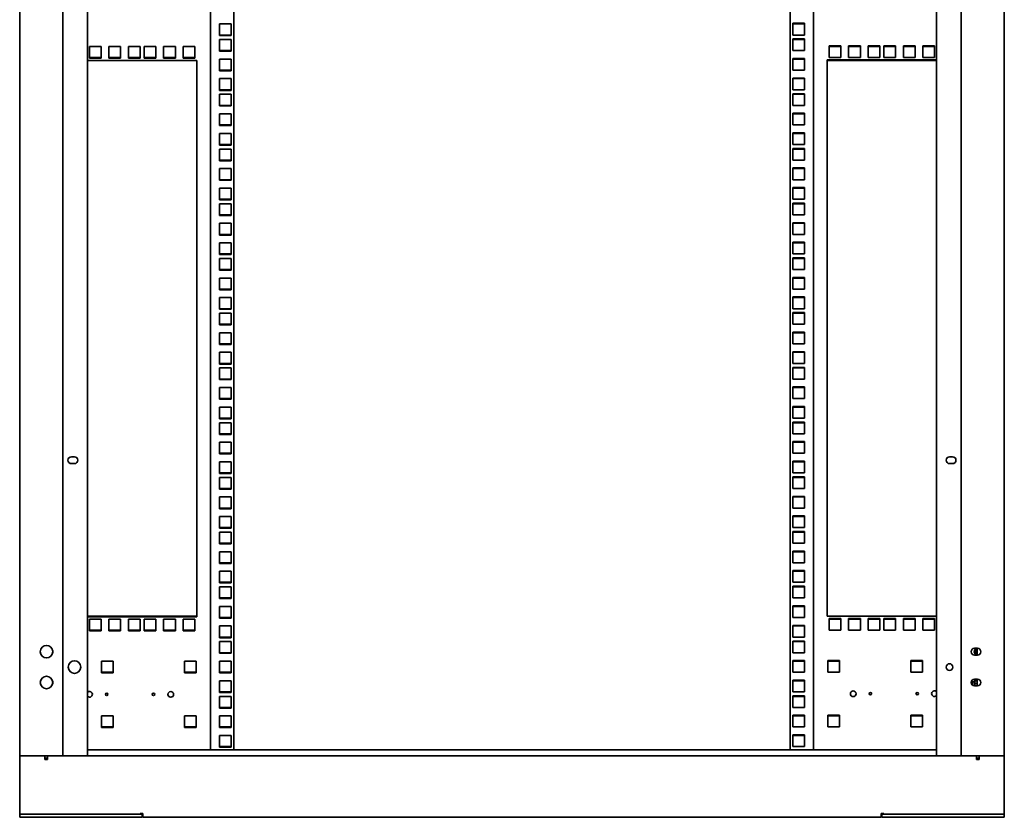
# Model space of a CAD drawing. Units: millimetres. Extents: x 46782 to 74920, y 2409 to 25654.
# Drawn here: x 51847 to 52647, y 22766 to 23414 of the extents above; entities that cross this region are included whole.
import ezdxf

# ---------------------------------------------------------------- set-up
doc = ezdxf.new("R2010")
doc.units = ezdxf.units.MM
doc.layers.add('Conteg Racks', color=3, linetype='Continuous')

# ---------------------------------------------------------------- blocks, each defined once
blk = doc.blocks.new('RSF-45-80-rv-A')
at = {"color": 3, "linetype": 'Continuous', "lineweight": 35}
for p, q in [((-32680.41, 6507.32), (-32680.41, 4496.42)), ((-32645.41, 6507.32), (-32645.41, 4496.42)), ((-31915.41, 4496.42), (-31915.41, 6507.32)), ((-31880.41, 4496.42), (-31880.41, 6507.32)), ((-32625.41, 6502.52), (-32625.41, 4501.22)), ((-32525.41, 6502.52), (-32525.41, 4501.22)), ((-32506.41, 6502.52), (-32506.41, 4501.22)), ((-32054.41, 4501.22), (-32054.41, 6502.52)), ((-32035.41, 4501.22), (-32035.41, 6502.52)), ((-31935.41, 4501.22), (-31935.41, 6502.52)), ((-32518.16, 5090.75), (-32508.66, 5090.75)), ((-32518.16, 5081.25), (-32518.16, 5090.75)), ((-32508.66, 5090.75), (-32508.66, 5081.25)), ((-32052.16, 5091.25), (-32042.66, 5091.25)), ((-32052.16, 5081.75), (-32052.16, 5091.25)), ((-32042.66, 5090.75), (-32052.16, 5090.75)), ((-32042.66, 5091.25), (-32042.66, 5081.75)), ((-32518.16, 5081.75), (-32508.66, 5081.75)), ((-32508.66, 5081.25), (-32518.16, 5081.25)), ((-32042.66, 5081.75), (-32052.16, 5081.75)), ((-32614.26, 5072.42), (-32623.76, 5072.42)), ((-32623.76, 5072.42), (-32623.76, 5062.92)), ((-32614.26, 5062.92), (-32614.26, 5072.42)), ((-32598.38, 5072.42), (-32607.88, 5072.42)), ((-32607.88, 5072.42), (-32607.88, 5062.92)), ((-32598.38, 5062.92), (-32598.38, 5072.42)), ((-32582.51, 5072.42), (-32592.01, 5072.42)), ((-32592.01, 5072.42), (-32592.01, 5062.92)), ((-32582.51, 5062.92), (-32582.51, 5072.42)), ((-32569.81, 5072.42), (-32579.31, 5072.42)), ((-32579.31, 5072.42), (-32579.31, 5062.92)), ((-32569.81, 5062.92), (-32569.81, 5072.42)), ((-32553.93, 5072.42), (-32563.43, 5072.42)), ((-32563.43, 5072.42), (-32563.43, 5062.92)), ((-32553.93, 5062.92), (-32553.93, 5072.42)), ((-32538.06, 5072.42), (-32547.56, 5072.42)), ((-32547.56, 5072.42), (-32547.56, 5062.92)), ((-32538.06, 5062.92), (-32538.06, 5072.42)), ((-32518.16, 5078.05), (-32508.66, 5078.05)), ((-32518.16, 5068.55), (-32518.16, 5078.05)), ((-32508.66, 5078.05), (-32508.66, 5068.55)), ((-32052.16, 5078.55), (-32042.66, 5078.55)), ((-32052.16, 5069.05), (-32052.16, 5078.55)), ((-32042.66, 5078.05), (-32052.16, 5078.05)), ((-32042.66, 5078.55), (-32042.66, 5069.05)), ((-32013.26, 5072.92), (-32022.76, 5072.92)), ((-32022.76, 5072.92), (-32022.76, 5063.42)), ((-32022.76, 5072.42), (-32013.26, 5072.42)), ((-32013.26, 5063.42), (-32013.26, 5072.92)), ((-31997.38, 5072.92), (-32006.88, 5072.92)), ((-32006.88, 5072.92), (-32006.88, 5063.42)), ((-32006.88, 5072.42), (-31997.38, 5072.42)), ((-31997.38, 5063.42), (-31997.38, 5072.92)), ((-31981.51, 5072.92), (-31991.01, 5072.92)), ((-31991.01, 5072.92), (-31991.01, 5063.42)), ((-31991.01, 5072.42), (-31981.51, 5072.42)), ((-31981.51, 5063.42), (-31981.51, 5072.92)), ((-31968.81, 5072.92), (-31978.31, 5072.92)), ((-31978.31, 5072.92), (-31978.31, 5063.42)), ((-31978.31, 5072.42), (-31968.81, 5072.42)), ((-31968.81, 5063.42), (-31968.81, 5072.92)), ((-31952.93, 5072.92), (-31962.43, 5072.92)), ((-31962.43, 5072.92), (-31962.43, 5063.42)), ((-31962.43, 5072.42), (-31952.93, 5072.42)), ((-31952.93, 5063.42), (-31952.93, 5072.92)), ((-31937.06, 5072.92), (-31946.56, 5072.92)), ((-31946.56, 5072.92), (-31946.56, 5063.42)), ((-31946.56, 5072.42), (-31937.06, 5072.42)), ((-31937.06, 5063.42), (-31937.06, 5072.92)), ((-32518.16, 5069.05), (-32508.66, 5069.05)), ((-32508.66, 5068.55), (-32518.16, 5068.55)), ((-32042.66, 5069.05), (-32052.16, 5069.05)), ((-32536.41, 5061.17), (-32625.41, 5061.17)), ((-32614.26, 5063.42), (-32623.76, 5063.42)), ((-32623.76, 5062.92), (-32614.26, 5062.92)), ((-32598.38, 5063.42), (-32607.88, 5063.42)), ((-32607.88, 5062.92), (-32598.38, 5062.92)), ((-32582.51, 5063.42), (-32592.01, 5063.42)), ((-32592.01, 5062.92), (-32582.51, 5062.92)), ((-32569.81, 5063.42), (-32579.31, 5063.42)), ((-32579.31, 5062.92), (-32569.81, 5062.92)), ((-32553.93, 5063.42), (-32563.43, 5063.42)), ((-32563.43, 5062.92), (-32553.93, 5062.92)), ((-32538.06, 5063.42), (-32547.56, 5063.42)), ((-32547.56, 5062.92), (-32538.06, 5062.92)), ((-32536.41, 4609.17), (-32536.41, 5061.17)), ((-32518.16, 5062.17), (-32508.66, 5062.17)), ((-32518.16, 5052.67), (-32518.16, 5062.17)), ((-32508.66, 5062.17), (-32508.66, 5052.67)), ((-32052.16, 5062.67), (-32042.66, 5062.67)), ((-32052.16, 5053.17), (-32052.16, 5062.67)), ((-32042.66, 5062.17), (-32052.16, 5062.17)), ((-32042.66, 5062.67), (-32042.66, 5053.17)), ((-31935.41, 5061.67), (-32024.41, 5061.67)), ((-32024.41, 5061.67), (-32024.41, 4609.67)), ((-32024.41, 5061.17), (-31935.41, 5061.17)), ((-32022.76, 5063.42), (-32013.26, 5063.42)), ((-32006.88, 5063.42), (-31997.38, 5063.42)), ((-31991.01, 5063.42), (-31981.51, 5063.42)), ((-31978.31, 5063.42), (-31968.81, 5063.42)), ((-31962.43, 5063.42), (-31952.93, 5063.42)), ((-31946.56, 5063.42), (-31937.06, 5063.42)), ((-32518.16, 5053.17), (-32508.66, 5053.17)), ((-32508.66, 5052.67), (-32518.16, 5052.67)), ((-32042.66, 5053.17), (-32052.16, 5053.17)), ((-32518.16, 5046.3), (-32508.66, 5046.3)), ((-32518.16, 5036.8), (-32518.16, 5046.3)), ((-32508.66, 5046.3), (-32508.66, 5036.8)), ((-32052.16, 5046.8), (-32042.66, 5046.8)), ((-32052.16, 5037.3), (-32052.16, 5046.8)), ((-32042.66, 5046.3), (-32052.16, 5046.3)), ((-32042.66, 5046.8), (-32042.66, 5037.3)), ((-32518.16, 5037.3), (-32508.66, 5037.3)), ((-32508.66, 5036.8), (-32518.16, 5036.8)), ((-32518.16, 5024.1), (-32518.16, 5033.6)), ((-32518.16, 5033.6), (-32508.66, 5033.6)), ((-32508.66, 5033.6), (-32508.66, 5024.1)), ((-32042.66, 5037.3), (-32052.16, 5037.3)), ((-32052.16, 5034.1), (-32042.66, 5034.1)), ((-32052.16, 5024.6), (-32052.16, 5034.1)), ((-32042.66, 5033.6), (-32052.16, 5033.6)), ((-32042.66, 5034.1), (-32042.66, 5024.6)), ((-32518.16, 5024.6), (-32508.66, 5024.6)), ((-32508.66, 5024.1), (-32518.16, 5024.1)), ((-32042.66, 5024.6), (-32052.16, 5024.6)), ((-32518.16, 5017.72), (-32508.66, 5017.72)), ((-32518.16, 5008.22), (-32518.16, 5017.72)), ((-32508.66, 5017.72), (-32508.66, 5008.22)), ((-32052.16, 5018.22), (-32042.66, 5018.22)), ((-32052.16, 5008.72), (-32052.16, 5018.22)), ((-32042.66, 5017.72), (-32052.16, 5017.72)), ((-32042.66, 5018.22), (-32042.66, 5008.72)), ((-32518.16, 5008.72), (-32508.66, 5008.72)), ((-32508.66, 5008.22), (-32518.16, 5008.22)), ((-32042.66, 5008.72), (-32052.16, 5008.72)), ((-32518.16, 5001.85), (-32508.66, 5001.85)), ((-32518.16, 4992.35), (-32518.16, 5001.85)), ((-32508.66, 5001.85), (-32508.66, 4992.35)), ((-32052.16, 5002.35), (-32042.66, 5002.35)), ((-32052.16, 4992.85), (-32052.16, 5002.35)), ((-32042.66, 5001.85), (-32052.16, 5001.85)), ((-32042.66, 5002.35), (-32042.66, 4992.85)), ((-32518.16, 4992.85), (-32508.66, 4992.85)), ((-32508.66, 4992.35), (-32518.16, 4992.35)), ((-32042.66, 4992.85), (-32052.16, 4992.85)), ((-32518.16, 4989.15), (-32508.66, 4989.15)), ((-32518.16, 4979.65), (-32518.16, 4989.15)), ((-32508.66, 4989.15), (-32508.66, 4979.65)), ((-32052.16, 4989.65), (-32042.66, 4989.65)), ((-32052.16, 4980.15), (-32052.16, 4989.65)), ((-32042.66, 4989.15), (-32052.16, 4989.15)), ((-32042.66, 4989.65), (-32042.66, 4980.15)), ((-32518.16, 4980.15), (-32508.66, 4980.15)), ((-32508.66, 4979.65), (-32518.16, 4979.65)), ((-32042.66, 4980.15), (-32052.16, 4980.15)), ((-32518.16, 4973.27), (-32508.66, 4973.27)), ((-32518.16, 4963.77), (-32518.16, 4973.27)), ((-32508.66, 4973.27), (-32508.66, 4963.77)), ((-32052.16, 4973.77), (-32042.66, 4973.77)), ((-32052.16, 4964.27), (-32052.16, 4973.77)), ((-32042.66, 4973.27), (-32052.16, 4973.27)), ((-32042.66, 4973.77), (-32042.66, 4964.27)), ((-32518.16, 4964.27), (-32508.66, 4964.27)), ((-32508.66, 4963.77), (-32518.16, 4963.77)), ((-32042.66, 4964.27), (-32052.16, 4964.27)), ((-32518.16, 4957.4), (-32508.66, 4957.4)), ((-32518.16, 4947.9), (-32518.16, 4957.4)), ((-32508.66, 4957.4), (-32508.66, 4947.9)), ((-32052.16, 4957.9), (-32042.66, 4957.9)), ((-32052.16, 4948.4), (-32052.16, 4957.9)), ((-32042.66, 4957.4), (-32052.16, 4957.4)), ((-32042.66, 4957.9), (-32042.66, 4948.4)), ((-32518.16, 4948.4), (-32508.66, 4948.4)), ((-32508.66, 4947.9), (-32518.16, 4947.9)), ((-32518.16, 4944.7), (-32508.66, 4944.7)), ((-32518.16, 4935.2), (-32518.16, 4944.7)), ((-32508.66, 4944.7), (-32508.66, 4935.2)), ((-32042.66, 4948.4), (-32052.16, 4948.4)), ((-32052.16, 4945.2), (-32042.66, 4945.2)), ((-32052.16, 4935.7), (-32052.16, 4945.2)), ((-32042.66, 4944.7), (-32052.16, 4944.7)), ((-32042.66, 4945.2), (-32042.66, 4935.7)), ((-32518.16, 4935.7), (-32508.66, 4935.7)), ((-32508.66, 4935.2), (-32518.16, 4935.2)), ((-32518.16, 4928.82), (-32508.66, 4928.82)), ((-32518.16, 4919.32), (-32518.16, 4928.82)), ((-32508.66, 4928.82), (-32508.66, 4919.32)), ((-32042.66, 4935.7), (-32052.16, 4935.7)), ((-32052.16, 4929.32), (-32042.66, 4929.32)), ((-32052.16, 4919.82), (-32052.16, 4929.32)), ((-32042.66, 4928.82), (-32052.16, 4928.82)), ((-32042.66, 4929.32), (-32042.66, 4919.82)), ((-32518.16, 4919.82), (-32508.66, 4919.82)), ((-32508.66, 4919.32), (-32518.16, 4919.32)), ((-32518.16, 4903.45), (-32518.16, 4912.95)), ((-32518.16, 4912.95), (-32508.66, 4912.95)), ((-32508.66, 4912.95), (-32508.66, 4903.45)), ((-32042.66, 4919.82), (-32052.16, 4919.82)), ((-32052.16, 4913.45), (-32042.66, 4913.45)), ((-32052.16, 4903.95), (-32052.16, 4913.45)), ((-32042.66, 4912.95), (-32052.16, 4912.95)), ((-32042.66, 4913.45), (-32042.66, 4903.95)), ((-32518.16, 4903.95), (-32508.66, 4903.95)), ((-32508.66, 4903.45), (-32518.16, 4903.45)), ((-32518.16, 4900.25), (-32508.66, 4900.25)), ((-32518.16, 4890.75), (-32518.16, 4900.25)), ((-32508.66, 4900.25), (-32508.66, 4890.75)), ((-32042.66, 4903.95), (-32052.16, 4903.95)), ((-32052.16, 4900.75), (-32042.66, 4900.75)), ((-32052.16, 4891.25), (-32052.16, 4900.75)), ((-32042.66, 4900.25), (-32052.16, 4900.25)), ((-32042.66, 4900.75), (-32042.66, 4891.25)), ((-32518.16, 4891.25), (-32508.66, 4891.25)), ((-32508.66, 4890.75), (-32518.16, 4890.75)), ((-32042.66, 4891.25), (-32052.16, 4891.25)), ((-32518.16, 4884.37), (-32508.66, 4884.37)), ((-32518.16, 4874.87), (-32518.16, 4884.37)), ((-32508.66, 4884.37), (-32508.66, 4874.87)), ((-32052.16, 4884.87), (-32042.66, 4884.87)), ((-32052.16, 4875.37), (-32052.16, 4884.87)), ((-32042.66, 4884.37), (-32052.16, 4884.37)), ((-32042.66, 4884.87), (-32042.66, 4875.37)), ((-32518.16, 4875.37), (-32508.66, 4875.37)), ((-32508.66, 4874.87), (-32518.16, 4874.87)), ((-32042.66, 4875.37), (-32052.16, 4875.37)), ((-32518.16, 4868.5), (-32508.66, 4868.5)), ((-32518.16, 4859), (-32518.16, 4868.5)), ((-32508.66, 4868.5), (-32508.66, 4859)), ((-32052.16, 4869), (-32042.66, 4869)), ((-32052.16, 4859.5), (-32052.16, 4869)), ((-32042.66, 4868.5), (-32052.16, 4868.5)), ((-32042.66, 4869), (-32042.66, 4859.5)), ((-32518.16, 4859.5), (-32508.66, 4859.5)), ((-32508.66, 4859), (-32518.16, 4859)), ((-32042.66, 4859.5), (-32052.16, 4859.5)), ((-32052.16, 4856.3), (-32042.66, 4856.3)), ((-32052.16, 4846.8), (-32052.16, 4856.3)), ((-32042.66, 4856.3), (-32042.66, 4846.8)), ((-32518.16, 4855.8), (-32508.66, 4855.8)), ((-32518.16, 4846.3), (-32518.16, 4855.8)), ((-32508.66, 4855.8), (-32508.66, 4846.3)), ((-32042.66, 4855.8), (-32052.16, 4855.8)), ((-32518.16, 4846.8), (-32508.66, 4846.8)), ((-32508.66, 4846.3), (-32518.16, 4846.3)), ((-32042.66, 4846.8), (-32052.16, 4846.8)), ((-32052.16, 4840.42), (-32042.66, 4840.42)), ((-32052.16, 4830.92), (-32052.16, 4840.42)), ((-32042.66, 4840.42), (-32042.66, 4830.92)), ((-32518.16, 4839.92), (-32508.66, 4839.92)), ((-32518.16, 4830.42), (-32518.16, 4839.92)), ((-32508.66, 4839.92), (-32508.66, 4830.42)), ((-32042.66, 4839.92), (-32052.16, 4839.92)), ((-32518.16, 4830.92), (-32508.66, 4830.92)), ((-32508.66, 4830.42), (-32518.16, 4830.42)), ((-32518.16, 4824.05), (-32508.66, 4824.05)), ((-32518.16, 4814.55), (-32518.16, 4824.05)), ((-32508.66, 4824.05), (-32508.66, 4814.55)), ((-32042.66, 4830.92), (-32052.16, 4830.92)), ((-32052.16, 4824.55), (-32042.66, 4824.55)), ((-32052.16, 4815.05), (-32052.16, 4824.55)), ((-32042.66, 4824.05), (-32052.16, 4824.05)), ((-32042.66, 4824.55), (-32042.66, 4815.05)), ((-32518.16, 4815.05), (-32508.66, 4815.05)), ((-32508.66, 4814.55), (-32518.16, 4814.55)), ((-32518.16, 4801.85), (-32518.16, 4811.35)), ((-32518.16, 4811.35), (-32508.66, 4811.35)), ((-32508.66, 4811.35), (-32508.66, 4801.85)), ((-32042.66, 4815.05), (-32052.16, 4815.05)), ((-32052.16, 4811.85), (-32042.66, 4811.85)), ((-32052.16, 4802.35), (-32052.16, 4811.85)), ((-32042.66, 4811.35), (-32052.16, 4811.35)), ((-32042.66, 4811.85), (-32042.66, 4802.35)), ((-32518.16, 4802.35), (-32508.66, 4802.35)), ((-32508.66, 4801.85), (-32518.16, 4801.85)), ((-32042.66, 4802.35), (-32052.16, 4802.35)), ((-32518.16, 4795.47), (-32508.66, 4795.47)), ((-32518.16, 4785.97), (-32518.16, 4795.47)), ((-32508.66, 4795.47), (-32508.66, 4785.97)), ((-32052.16, 4795.97), (-32042.66, 4795.97)), ((-32052.16, 4786.47), (-32052.16, 4795.97)), ((-32042.66, 4795.47), (-32052.16, 4795.47)), ((-32042.66, 4795.97), (-32042.66, 4786.47)), ((-32518.16, 4786.47), (-32508.66, 4786.47)), ((-32508.66, 4785.97), (-32518.16, 4785.97)), ((-32042.66, 4786.47), (-32052.16, 4786.47)), ((-32518.16, 4779.6), (-32508.66, 4779.6)), ((-32518.16, 4770.1), (-32518.16, 4779.6)), ((-32508.66, 4779.6), (-32508.66, 4770.1)), ((-32052.16, 4780.1), (-32042.66, 4780.1)), ((-32052.16, 4770.6), (-32052.16, 4780.1)), ((-32042.66, 4779.6), (-32052.16, 4779.6)), ((-32042.66, 4780.1), (-32042.66, 4770.6)), ((-32518.16, 4770.6), (-32508.66, 4770.6)), ((-32508.66, 4770.1), (-32518.16, 4770.1)), ((-32042.66, 4770.6), (-32052.16, 4770.6)), ((-32518.16, 4757.4), (-32518.16, 4766.9)), ((-32518.16, 4766.9), (-32508.66, 4766.9)), ((-32508.66, 4766.9), (-32508.66, 4757.4)), ((-32052.16, 4767.4), (-32042.66, 4767.4)), ((-32052.16, 4757.9), (-32052.16, 4767.4)), ((-32042.66, 4766.9), (-32052.16, 4766.9)), ((-32042.66, 4767.4), (-32042.66, 4757.9)), ((-32518.16, 4757.9), (-32508.66, 4757.9)), ((-32508.66, 4757.4), (-32518.16, 4757.4)), ((-32042.66, 4757.9), (-32052.16, 4757.9)), ((-32518.16, 4741.52), (-32518.16, 4751.02)), ((-32518.16, 4751.02), (-32508.66, 4751.02)), ((-32508.66, 4751.02), (-32508.66, 4741.52)), ((-32052.16, 4751.52), (-32042.66, 4751.52)), ((-32052.16, 4742.02), (-32052.16, 4751.52)), ((-32042.66, 4751.02), (-32052.16, 4751.02)), ((-32042.66, 4751.52), (-32042.66, 4742.02)), ((-32638.41, 4739.17), (-32635.91, 4739.17)), ((-32518.16, 4742.02), (-32508.66, 4742.02)), ((-32508.66, 4741.52), (-32518.16, 4741.52)), ((-32042.66, 4742.02), (-32052.16, 4742.02)), ((-31924.91, 4739.17), (-31922.41, 4739.17)), ((-32635.91, 4733.67), (-32638.41, 4733.67)), ((-32518.16, 4735.15), (-32508.66, 4735.15)), ((-32518.16, 4725.65), (-32518.16, 4735.15)), ((-32508.66, 4735.15), (-32508.66, 4725.65)), ((-32052.16, 4735.65), (-32042.66, 4735.65)), ((-32052.16, 4726.15), (-32052.16, 4735.65)), ((-32042.66, 4735.15), (-32052.16, 4735.15)), ((-32042.66, 4735.65), (-32042.66, 4726.15)), ((-31922.41, 4733.67), (-31924.91, 4733.67)), ((-32518.16, 4726.15), (-32508.66, 4726.15)), ((-32508.66, 4725.65), (-32518.16, 4725.65)), ((-32518.16, 4722.45), (-32508.66, 4722.45)), ((-32518.16, 4712.95), (-32518.16, 4722.45)), ((-32508.66, 4722.45), (-32508.66, 4712.95)), ((-32042.66, 4726.15), (-32052.16, 4726.15)), ((-32052.16, 4722.95), (-32042.66, 4722.95)), ((-32052.16, 4713.45), (-32052.16, 4722.95)), ((-32042.66, 4722.45), (-32052.16, 4722.45)), ((-32042.66, 4722.95), (-32042.66, 4713.45)), ((-32518.16, 4713.45), (-32508.66, 4713.45)), ((-32508.66, 4712.95), (-32518.16, 4712.95)), ((-32042.66, 4713.45), (-32052.16, 4713.45)), ((-32518.16, 4706.57), (-32508.66, 4706.57)), ((-32518.16, 4697.07), (-32518.16, 4706.57)), ((-32508.66, 4706.57), (-32508.66, 4697.07)), ((-32052.16, 4707.07), (-32042.66, 4707.07)), ((-32052.16, 4697.57), (-32052.16, 4707.07)), ((-32042.66, 4706.57), (-32052.16, 4706.57)), ((-32042.66, 4707.07), (-32042.66, 4697.57)), ((-32518.16, 4697.57), (-32508.66, 4697.57)), ((-32508.66, 4697.07), (-32518.16, 4697.07)), ((-32042.66, 4697.57), (-32052.16, 4697.57)), ((-32518.16, 4690.7), (-32508.66, 4690.7)), ((-32518.16, 4681.2), (-32518.16, 4690.7)), ((-32508.66, 4690.7), (-32508.66, 4681.2)), ((-32052.16, 4691.2), (-32042.66, 4691.2)), ((-32052.16, 4681.7), (-32052.16, 4691.2)), ((-32042.66, 4690.7), (-32052.16, 4690.7)), ((-32042.66, 4691.2), (-32042.66, 4681.7)), ((-32518.16, 4681.7), (-32508.66, 4681.7)), ((-32508.66, 4681.2), (-32518.16, 4681.2)), ((-32042.66, 4681.7), (-32052.16, 4681.7)), ((-32518.16, 4668.5), (-32518.16, 4678)), ((-32518.16, 4678), (-32508.66, 4678)), ((-32508.66, 4678), (-32508.66, 4668.5)), ((-32052.16, 4678.5), (-32042.66, 4678.5)), ((-32052.16, 4669), (-32052.16, 4678.5)), ((-32042.66, 4678), (-32052.16, 4678)), ((-32042.66, 4678.5), (-32042.66, 4669)), ((-32518.16, 4669), (-32508.66, 4669)), ((-32508.66, 4668.5), (-32518.16, 4668.5)), ((-32042.66, 4669), (-32052.16, 4669)), ((-32518.16, 4662.12), (-32508.66, 4662.12)), ((-32518.16, 4652.62), (-32518.16, 4662.12)), ((-32508.66, 4662.12), (-32508.66, 4652.62)), ((-32052.16, 4662.62), (-32042.66, 4662.62)), ((-32052.16, 4653.12), (-32052.16, 4662.62)), ((-32042.66, 4662.12), (-32052.16, 4662.12)), ((-32042.66, 4662.62), (-32042.66, 4653.12)), ((-32518.16, 4653.12), (-32508.66, 4653.12)), ((-32508.66, 4652.62), (-32518.16, 4652.62)), ((-32042.66, 4653.12), (-32052.16, 4653.12)), ((-32518.16, 4646.25), (-32508.66, 4646.25)), ((-32518.16, 4636.75), (-32518.16, 4646.25)), ((-32508.66, 4646.25), (-32508.66, 4636.75)), ((-32052.16, 4646.75), (-32042.66, 4646.75)), ((-32052.16, 4637.25), (-32052.16, 4646.75)), ((-32042.66, 4646.25), (-32052.16, 4646.25)), ((-32042.66, 4646.75), (-32042.66, 4637.25)), ((-32518.16, 4637.25), (-32508.66, 4637.25)), ((-32508.66, 4636.75), (-32518.16, 4636.75)), ((-32518.16, 4624.05), (-32518.16, 4633.55)), ((-32518.16, 4633.55), (-32508.66, 4633.55)), ((-32508.66, 4633.55), (-32508.66, 4624.05)), ((-32042.66, 4637.25), (-32052.16, 4637.25)), ((-32052.16, 4634.05), (-32042.66, 4634.05)), ((-32052.16, 4624.55), (-32052.16, 4634.05)), ((-32042.66, 4633.55), (-32052.16, 4633.55)), ((-32042.66, 4634.05), (-32042.66, 4624.55)), ((-32518.16, 4624.55), (-32508.66, 4624.55)), ((-32508.66, 4624.05), (-32518.16, 4624.05)), ((-32042.66, 4624.55), (-32052.16, 4624.55)), ((-32518.16, 4617.67), (-32508.66, 4617.67)), ((-32518.16, 4608.17), (-32518.16, 4617.67)), ((-32508.66, 4617.67), (-32508.66, 4608.17)), ((-32052.16, 4618.17), (-32042.66, 4618.17)), ((-32052.16, 4608.67), (-32052.16, 4618.17)), ((-32042.66, 4617.67), (-32052.16, 4617.67)), ((-32042.66, 4618.17), (-32042.66, 4608.67)), ((-32536.41, 4609.67), (-32625.41, 4609.67)), ((-32625.41, 4609.17), (-32536.41, 4609.17)), ((-32518.16, 4608.67), (-32508.66, 4608.67)), ((-32508.66, 4608.17), (-32518.16, 4608.17)), ((-32042.66, 4608.67), (-32052.16, 4608.67)), ((-32024.41, 4609.67), (-31935.41, 4609.67)), ((-32614.26, 4607.42), (-32623.76, 4607.42)), ((-32623.76, 4607.42), (-32623.76, 4597.92)), ((-32614.26, 4597.92), (-32614.26, 4607.42)), ((-32598.38, 4607.42), (-32607.88, 4607.42)), ((-32607.88, 4607.42), (-32607.88, 4597.92)), ((-32598.38, 4597.92), (-32598.38, 4607.42)), ((-32582.51, 4607.42), (-32592.01, 4607.42)), ((-32592.01, 4607.42), (-32592.01, 4597.92)), ((-32582.51, 4597.92), (-32582.51, 4607.42)), ((-32569.81, 4607.42), (-32579.31, 4607.42)), ((-32579.31, 4607.42), (-32579.31, 4597.92)), ((-32569.81, 4597.92), (-32569.81, 4607.42)), ((-32553.93, 4607.42), (-32563.43, 4607.42)), ((-32563.43, 4607.42), (-32563.43, 4597.92)), ((-32553.93, 4597.92), (-32553.93, 4607.42)), ((-32538.06, 4607.42), (-32547.56, 4607.42)), ((-32547.56, 4607.42), (-32547.56, 4597.92)), ((-32538.06, 4597.92), (-32538.06, 4607.42)), ((-32518.16, 4601.8), (-32508.66, 4601.8)), ((-32518.16, 4592.3), (-32518.16, 4601.8)), ((-32508.66, 4601.8), (-32508.66, 4592.3)), ((-32052.16, 4602.3), (-32042.66, 4602.3)), ((-32052.16, 4592.8), (-32052.16, 4602.3)), ((-32042.66, 4601.8), (-32052.16, 4601.8)), ((-32042.66, 4602.3), (-32042.66, 4592.8)), ((-32013.26, 4607.92), (-32022.76, 4607.92)), ((-32022.76, 4607.92), (-32022.76, 4598.42)), ((-32022.76, 4607.42), (-32013.26, 4607.42)), ((-32013.26, 4598.42), (-32013.26, 4607.92)), ((-31997.38, 4607.92), (-32006.88, 4607.92)), ((-32006.88, 4607.92), (-32006.88, 4598.42)), ((-32006.88, 4607.42), (-31997.38, 4607.42)), ((-31997.38, 4598.42), (-31997.38, 4607.92)), ((-31981.51, 4607.92), (-31991.01, 4607.92)), ((-31991.01, 4607.92), (-31991.01, 4598.42)), ((-31991.01, 4607.42), (-31981.51, 4607.42)), ((-31981.51, 4598.42), (-31981.51, 4607.92)), ((-31968.81, 4607.92), (-31978.31, 4607.92)), ((-31978.31, 4607.92), (-31978.31, 4598.42)), ((-31978.31, 4607.42), (-31968.81, 4607.42)), ((-31968.81, 4598.42), (-31968.81, 4607.92)), ((-31952.93, 4607.92), (-31962.43, 4607.92)), ((-31962.43, 4607.92), (-31962.43, 4598.42)), ((-31962.43, 4607.42), (-31952.93, 4607.42)), ((-31952.93, 4598.42), (-31952.93, 4607.92)), ((-31937.06, 4607.92), (-31946.56, 4607.92)), ((-31946.56, 4607.92), (-31946.56, 4598.42)), ((-31946.56, 4607.42), (-31937.06, 4607.42)), ((-31937.06, 4598.42), (-31937.06, 4607.92)), ((-32614.26, 4598.42), (-32623.76, 4598.42)), ((-32623.76, 4597.92), (-32614.26, 4597.92)), ((-32598.38, 4598.42), (-32607.88, 4598.42)), ((-32607.88, 4597.92), (-32598.38, 4597.92)), ((-32582.51, 4598.42), (-32592.01, 4598.42)), ((-32592.01, 4597.92), (-32582.51, 4597.92)), ((-32569.81, 4598.42), (-32579.31, 4598.42)), ((-32579.31, 4597.92), (-32569.81, 4597.92)), ((-32553.93, 4598.42), (-32563.43, 4598.42)), ((-32563.43, 4597.92), (-32553.93, 4597.92)), ((-32538.06, 4598.42), (-32547.56, 4598.42)), ((-32547.56, 4597.92), (-32538.06, 4597.92)), ((-32518.16, 4592.8), (-32508.66, 4592.8)), ((-32508.66, 4592.3), (-32518.16, 4592.3)), ((-32042.66, 4592.8), (-32052.16, 4592.8)), ((-32022.76, 4598.42), (-32013.26, 4598.42)), ((-32006.88, 4598.42), (-31997.38, 4598.42)), ((-31991.01, 4598.42), (-31981.51, 4598.42)), ((-31978.31, 4598.42), (-31968.81, 4598.42)), ((-31962.43, 4598.42), (-31952.93, 4598.42)), ((-31946.56, 4598.42), (-31937.06, 4598.42)), ((-32518.16, 4589.1), (-32508.66, 4589.1)), ((-32518.16, 4579.6), (-32518.16, 4589.1)), ((-32508.66, 4589.1), (-32508.66, 4579.6)), ((-32052.16, 4589.6), (-32042.66, 4589.6)), ((-32052.16, 4580.1), (-32052.16, 4589.6)), ((-32042.66, 4589.1), (-32052.16, 4589.1)), ((-32042.66, 4589.6), (-32042.66, 4580.1)), ((-32518.16, 4580.1), (-32508.66, 4580.1)), ((-32508.66, 4579.6), (-32518.16, 4579.6)), ((-32042.66, 4580.1), (-32052.16, 4580.1)), ((-31904.66, 4583.67), (-31902.16, 4583.67)), ((-31902.16, 4578.17), (-31904.66, 4578.17)), ((-31902.41, 4583.67), (-31902.41, 4578.17)), ((-32604.41, 4573.25), (-32613.91, 4573.25)), ((-32613.91, 4573.25), (-32613.91, 4563.75)), ((-32604.41, 4563.75), (-32604.41, 4573.25)), ((-32536.91, 4573.25), (-32546.41, 4573.25)), ((-32546.41, 4573.25), (-32546.41, 4563.75)), ((-32536.91, 4563.75), (-32536.91, 4573.25)), ((-32518.16, 4573.22), (-32508.66, 4573.22)), ((-32518.16, 4563.72), (-32518.16, 4573.22)), ((-32508.66, 4573.22), (-32508.66, 4563.72)), ((-32052.16, 4573.72), (-32042.66, 4573.72)), ((-32052.16, 4564.22), (-32052.16, 4573.72)), ((-32042.66, 4573.22), (-32052.16, 4573.22)), ((-32042.66, 4573.72), (-32042.66, 4564.22)), ((-32014.41, 4573.75), (-32023.91, 4573.75)), ((-32023.91, 4573.75), (-32023.91, 4564.25)), ((-32023.91, 4573.25), (-32014.41, 4573.25)), ((-32014.41, 4564.25), (-32014.41, 4573.75)), ((-31946.91, 4573.75), (-31956.41, 4573.75)), ((-31956.41, 4573.75), (-31956.41, 4564.25)), ((-31956.41, 4573.25), (-31946.91, 4573.25)), ((-31946.91, 4564.25), (-31946.91, 4573.75)), ((-32604.41, 4564.25), (-32613.91, 4564.25)), ((-32613.91, 4563.75), (-32604.41, 4563.75)), ((-32536.91, 4564.25), (-32546.41, 4564.25)), ((-32546.41, 4563.75), (-32536.91, 4563.75)), ((-32518.16, 4564.22), (-32508.66, 4564.22)), ((-32508.66, 4563.72), (-32518.16, 4563.72)), ((-32042.66, 4564.22), (-32052.16, 4564.22)), ((-32023.91, 4564.25), (-32014.41, 4564.25)), ((-31956.41, 4564.25), (-31946.91, 4564.25)), ((-32518.16, 4557.35), (-32508.66, 4557.35)), ((-32518.16, 4547.85), (-32518.16, 4557.35)), ((-32508.66, 4557.35), (-32508.66, 4547.85)), ((-32052.16, 4557.85), (-32042.66, 4557.85)), ((-32052.16, 4548.35), (-32052.16, 4557.85)), ((-32042.66, 4557.35), (-32052.16, 4557.35)), ((-32042.66, 4557.85), (-32042.66, 4548.35)), ((-31906.41, 4554.65), (-31907.1, 4554.65)), ((-31906.01, 4556.5), (-31906.41, 4556.1)), ((-31906.41, 4553.8), (-31906.41, 4556.1)), ((-31904.41, 4556.5), (-31906.01, 4556.5)), ((-31906.01, 4556.5), (-31906.01, 4553.52)), ((-31904.66, 4558.67), (-31902.16, 4558.67)), ((-31902.16, 4553.17), (-31904.66, 4553.17)), ((-31904.41, 4557.12), (-31902.41, 4557.12)), ((-31904.41, 4555.12), (-31904.41, 4557.12)), ((-31902.41, 4555.12), (-31904.41, 4555.12)), ((-31904.41, 4555.12), (-31904.41, 4553.17)), ((-31902.41, 4558.67), (-31902.41, 4557.12)), ((-31902.41, 4557.12), (-31902.41, 4555.12)), ((-31902.41, 4555.12), (-31902.41, 4553.17)), ((-32518.16, 4548.35), (-32508.66, 4548.35)), ((-32508.66, 4547.85), (-32518.16, 4547.85)), ((-32518.16, 4535.15), (-32518.16, 4544.65)), ((-32518.16, 4544.65), (-32508.66, 4544.65)), ((-32508.66, 4544.65), (-32508.66, 4535.15)), ((-32042.66, 4548.35), (-32052.16, 4548.35)), ((-32052.16, 4545.15), (-32042.66, 4545.15)), ((-32052.16, 4535.65), (-32052.16, 4545.15)), ((-32042.66, 4544.65), (-32052.16, 4544.65)), ((-32042.66, 4545.15), (-32042.66, 4535.65)), ((-32604.41, 4528.8), (-32613.91, 4528.8)), ((-32613.91, 4528.8), (-32613.91, 4519.3)), ((-32604.41, 4519.3), (-32604.41, 4528.8)), ((-32536.91, 4528.8), (-32546.41, 4528.8)), ((-32546.41, 4528.8), (-32546.41, 4519.3)), ((-32536.91, 4519.3), (-32536.91, 4528.8)), ((-32518.16, 4535.65), (-32508.66, 4535.65)), ((-32508.66, 4535.15), (-32518.16, 4535.15)), ((-32518.16, 4528.77), (-32508.66, 4528.77)), ((-32518.16, 4519.27), (-32518.16, 4528.77)), ((-32508.66, 4528.77), (-32508.66, 4519.27)), ((-32042.66, 4535.65), (-32052.16, 4535.65)), ((-32052.16, 4529.27), (-32042.66, 4529.27)), ((-32052.16, 4519.77), (-32052.16, 4529.27)), ((-32042.66, 4528.77), (-32052.16, 4528.77)), ((-32042.66, 4529.27), (-32042.66, 4519.77)), ((-32014.41, 4529.3), (-32023.91, 4529.3)), ((-32023.91, 4529.3), (-32023.91, 4519.8)), ((-32023.91, 4528.8), (-32014.41, 4528.8)), ((-32014.41, 4519.8), (-32014.41, 4529.3)), ((-31946.91, 4529.3), (-31956.41, 4529.3)), ((-31956.41, 4529.3), (-31956.41, 4519.8)), ((-31956.41, 4528.8), (-31946.91, 4528.8)), ((-31946.91, 4519.8), (-31946.91, 4529.3)), ((-32604.41, 4519.8), (-32613.91, 4519.8)), ((-32613.91, 4519.3), (-32604.41, 4519.3)), ((-32536.91, 4519.8), (-32546.41, 4519.8)), ((-32546.41, 4519.3), (-32536.91, 4519.3)), ((-32518.16, 4519.77), (-32508.66, 4519.77)), ((-32508.66, 4519.27), (-32518.16, 4519.27)), ((-32518.16, 4512.9), (-32508.66, 4512.9)), ((-32518.16, 4503.4), (-32518.16, 4512.9)), ((-32508.66, 4512.9), (-32508.66, 4503.4)), ((-32042.66, 4519.77), (-32052.16, 4519.77)), ((-32052.16, 4513.4), (-32042.66, 4513.4)), ((-32052.16, 4503.9), (-32052.16, 4513.4)), ((-32042.66, 4512.9), (-32052.16, 4512.9)), ((-32042.66, 4513.4), (-32042.66, 4503.9)), ((-32023.91, 4519.8), (-32014.41, 4519.8)), ((-31956.41, 4519.8), (-31946.91, 4519.8)), ((-32680.41, 4448.92), (-32680.41, 4496.42)), ((-32680.41, 4496.42), (-32659.91, 4496.42)), ((-32647.91, 4496.42), (-32677.91, 4496.42)), ((-32659.91, 4493.42), (-32659.91, 4496.42)), ((-32657.91, 4496.25), (-32657.91, 4496.42)), ((-32657.91, 4493.42), (-32657.91, 4496.25)), ((-32645.41, 4496.42), (-32647.91, 4496.42)), ((-31915.41, 4496.42), (-32645.41, 4496.42)), ((-32625.41, 4497.42), (-32625.41, 4501.22)), ((-32625.41, 4501.22), (-31935.41, 4501.22)), ((-32625.41, 4497.42), (-32625.41, 4496.42)), ((-32518.16, 4503.9), (-32508.66, 4503.9)), ((-32508.66, 4503.4), (-32518.16, 4503.4)), ((-32042.66, 4503.9), (-32052.16, 4503.9)), ((-31935.41, 4501.22), (-31935.41, 4497.42)), ((-31935.41, 4496.42), (-31935.41, 4497.42)), ((-31912.91, 4496.42), (-31915.41, 4496.42)), ((-31882.91, 4496.42), (-31912.91, 4496.42)), ((-31902.91, 4496.42), (-31902.91, 4496.25)), ((-31902.91, 4496.25), (-31902.91, 4493.42)), ((-31900.91, 4496.42), (-31900.91, 4493.42)), ((-31880.41, 4496.42), (-31900.91, 4496.42)), ((-31880.41, 4496.42), (-31880.41, 4448.92)), ((-32659.91, 4494.42), (-32657.91, 4494.42)), ((-32659.91, 4493.42), (-32657.91, 4493.42)), ((-31902.91, 4494.42), (-31900.91, 4494.42)), ((-31900.91, 4493.42), (-31902.91, 4493.42)), ((-32680.41, 4448.92), (-32680.41, 4446.42)), ((-32680.41, 4448.92), (-32580.91, 4448.92)), ((-32582.41, 4448.92), (-32680.41, 4448.92)), ((-32580.41, 4449.42), (-32582.41, 4449.42)), ((-32582.41, 4448.92), (-32582.41, 4449.42)), ((-32580.91, 4448.92), (-32580.91, 4446.42)), ((-32580.41, 4448.92), (-32580.91, 4448.92)), ((-32580.41, 4446.42), (-32580.41, 4449.42)), ((-31978.41, 4449.42), (-31980.41, 4449.42)), ((-31980.41, 4449.42), (-31980.41, 4446.42)), ((-31979.91, 4448.92), (-31980.41, 4448.92)), ((-31979.91, 4448.92), (-31979.91, 4446.42)), ((-31979.91, 4448.92), (-31880.41, 4448.92)), ((-31978.41, 4448.92), (-31978.41, 4449.42)), ((-31880.41, 4448.92), (-31978.41, 4448.92)), ((-31880.41, 4448.92), (-31880.41, 4446.42)), ((-32680.41, 4446.42), (-32580.91, 4446.42)), ((-31980.41, 4446.42), (-32580.41, 4446.42)), ((-31979.91, 4446.42), (-31880.41, 4446.42))]:
    blk.add_line(p, q, dxfattribs=at)
for centre, radius in [((-32658.66, 4580.92), 5.1), ((-32635.91, 4568.42), 5.1), ((-31924.91, 4568.42), 2.75), ((-32658.66, 4555.92), 5.1), ((-32609.66, 4546.27), 1), ((-32571.66, 4546.27), 1), ((-32557.66, 4546.27), 2.3), ((-32003.16, 4546.77), 2.3), ((-31989.16, 4546.77), 1), ((-31951.16, 4546.77), 1)]:
    blk.add_circle(centre, radius, dxfattribs=at)
for centre, radius, start, end in [((-32638.41, 4736.42), 2.75, 90, 270), ((-32635.91, 4736.42), 2.75, 270, 90), ((-31924.91, 4736.42), 2.75, 90, 270), ((-31922.41, 4736.42), 2.75, 270, 90), ((-32656.16, 4580.92), 2.75, 332.50997, 27.49003), ((-31904.66, 4580.92), 2.75, 90, 270), ((-31902.16, 4580.92), 5.1, 165.58769, 194.41231), ((-31902.16, 4580.92), 2.75, 95.21591, 180), ((-31902.16, 4580.92), 2.75, 180, 264.78409), ((-31902.16, 4580.92), 2, 97.18076, 262.81924), ((-31902.16, 4580.92), 1.7, 98.45652, 261.54348), ((-31902.16, 4580.92), 2.75, 270, 90), ((-32656.16, 4555.92), 2.75, 332.50989, 27.49011), ((-31904.66, 4555.92), 2.75, 90, 270), ((-31902.16, 4555.92), 5.1, 165.5876, 194.4124), ((-31902.16, 4555.92), 2.75, 95.21591, 167.93092), ((-31902.16, 4555.92), 2, 97.18076, 143.1301), ((-31902.16, 4555.92), 1.7, 98.45652, 135.09913), ((-31902.16, 4555.92), 2.75, 270, 90), ((-32623.66, 4546.27), 2.3, 270, 139.54092), ((-32623.66, 4546.27), 2.3, 220.45908, 270), ((-31937.16, 4546.77), 2.3, 40.45908, 270), ((-31937.16, 4546.77), 2.3, 270, 319.54092)]:
    blk.add_arc(centre, radius, start, end, dxfattribs=at)

msp = doc.modelspace()

# ---------------------------------------------------------------- block references
at = {"layer": 'Conteg Racks'}
msp.add_blockref('RSF-45-80-rv-A', (84527.33, 18319.51), dxfattribs=at)

doc.saveas('drawing.dxf')
